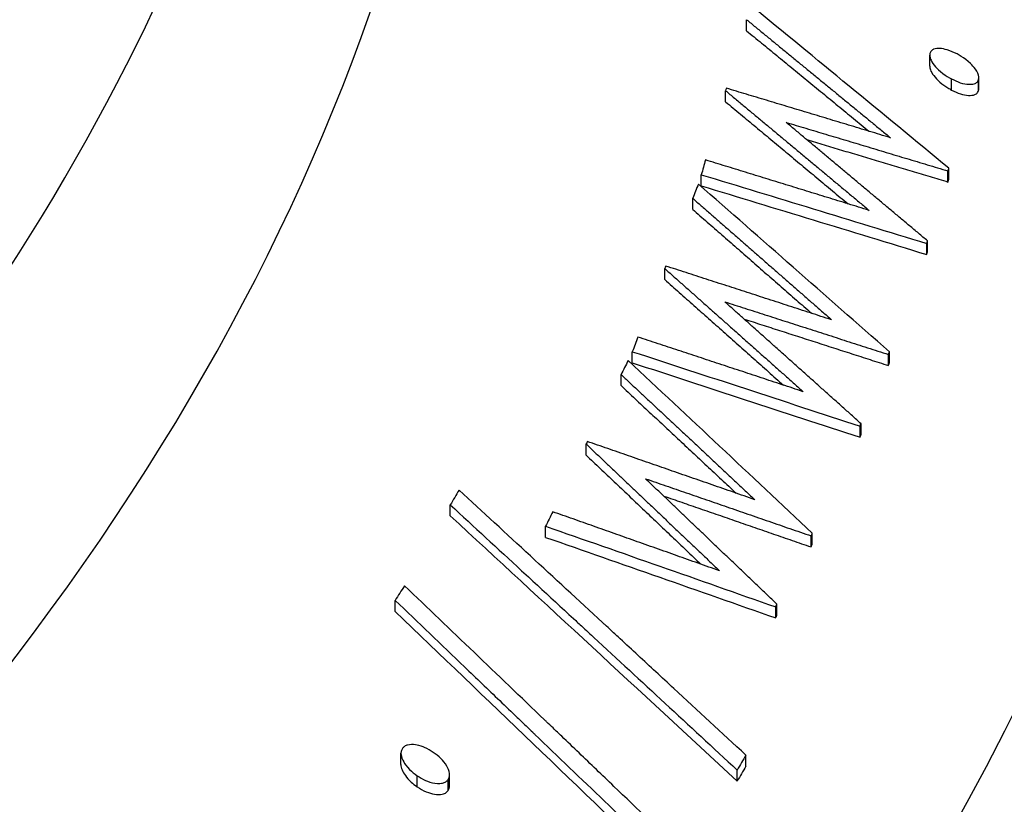
# Model space of a CAD drawing. Units: inches. Extents: x 0 to 440, y 0 to 340.
# Drawn here: x 235 to 237, y 222 to 224 of the extents above; entities that cross this region are included whole.
import ezdxf

# ---------------------------------------------------------------- set-up
doc = ezdxf.new("R2010")
doc.units = ezdxf.units.IN
doc.header["$LTSCALE"] = 40
doc.header["$MEASUREMENT"] = 0
doc.layers.add('OBJECT', color=1, linetype='Continuous', lineweight=25)

msp = doc.modelspace()

# ---------------------------------------------------------------- linework, layer by layer
at = {"layer": 'OBJECT'}
for p, q in [((236.3934, 224.3515), (236.3935, 224.3783)), ((236.8366, 224.2657), (236.8366, 224.2924)), ((236.8889, 224.2084), (236.889, 224.2352)), ((236.9544, 224.2076), (236.9545, 224.2344)), ((236.9548, 224.2121), (236.9548, 224.2389)), ((236.3427, 224.1799), (236.3427, 224.2067)), ((236.8804, 223.9861), (236.8804, 224.0128)), ((236.8823, 223.9926), (236.8824, 224.0194)), ((236.2838, 223.9769), (236.2838, 224.0036)), ((236.2631, 223.9199), (236.2631, 223.9467)), ((236.8309, 223.8171), (236.8309, 223.8439)), ((236.829, 223.8108), (236.829, 223.8375)), ((236.1955, 223.7502), (236.1955, 223.7769)), ((236.1171, 223.5493), (236.1171, 223.5761)), ((236.7363, 223.5426), (236.7363, 223.5693)), ((236.7389, 223.549), (236.7389, 223.5757)), ((236.0898, 223.494), (236.0898, 223.5208)), ((236.6678, 223.3691), (236.6678, 223.3959)), ((236.6703, 223.3754), (236.6703, 223.4021)), ((236.0054, 223.3262), (236.0054, 223.353)), ((235.677, 223.1792), (235.6771, 223.2059)), ((235.9075, 223.1274), (235.9076, 223.1542)), ((236.5492, 223.1042), (236.5492, 223.1309)), ((236.5524, 223.1106), (236.5524, 223.1373)), ((235.5434, 222.9483), (235.5434, 222.9751)), ((236.4668, 222.9388), (236.4668, 222.9656)), ((236.4638, 222.9326), (236.4638, 222.9593)), ((235.5576, 222.5787), (235.5577, 222.6055)), ((236.3917, 222.5743), (236.3917, 222.6011)), ((236.3707, 222.5382), (236.3708, 222.5649)), ((235.5968, 222.5246), (235.5968, 222.5514)), ((235.6717, 222.5154), (235.6718, 222.5422)), ((235.6753, 222.5267), (235.6753, 222.5534))]:
    msp.add_line(p, q, dxfattribs=at)
for centre, major_axis, ratio, start_param, end_param in [((219.8543, 232.1083), (-15.5019, 0.024), 0.516241, 6.277925, 9.430038), ((219.8433, 224.9998), (17.7528, -0.0275), 0.516241, 5.520812, 6.789067), ((219.8446, 225.8636), (15.8884, -0.0246), 0.516241, 5.546321, 6.490386), ((219.8453, 226.3297), (15.5607, -0.0241), 0.516241, 5.529225, 6.288446), ((219.8418, 224.0386), (18.4307, -0.0285), 0.516241, 3.134579, 6.290199), ((236.303, 197.7638), (-2.4429, -30.7831), 0.127628, 3.699794, 3.702018), ((236.156, 197.3327), (-3.2649, -30.7081), 0.170318, 3.68003, 3.68228), ((236.1561, 197.3326), (-3.2653, -30.7082), 0.170339, 3.703755, 3.705973), ((235.9686, 196.9141), (-4.0874, -30.6078), 0.212112, 3.685425, 3.687675), ((235.5997, 197.0242), (-4.7067, -30.1311), 0.245732, 3.696617, 3.699017), ((235.9682, 196.9124), (-4.0885, -30.6097), 0.212153, 3.709157, 3.71138), ((235.4613, 196.7872), (-5.1802, -30.059), 0.268931, 3.700537, 3.702927), ((236.3717, 195.238), (4.9491, 31.6095), 0.246261, 0.564147, 0.566418), ((236.3716, 195.2111), (4.9491, 31.6096), 0.246261, 0.564147, 0.566418)]:
    msp.add_ellipse(centre, major_axis=major_axis, ratio=ratio, start_param=start_param, end_param=end_param, dxfattribs=at)
for points, knots in [([(204.6989, 232.0507), (204.7146, 231.216), (204.9989, 230.3801), (206.0777, 228.8051), (206.8579, 228.066), (208.8316, 226.7537), (210.0198, 226.1792), (212.6911, 225.2484), (214.174, 224.8925), (217.285, 224.4372), (218.9127, 224.3382), (222.146, 224.4085), (223.751, 224.5778), (226.7735, 225.1669), (228.1905, 225.5864), (230.6909, 226.6301), (231.7744, 227.2539), (233.5008, 228.6373), (234.143, 229.3961), (234.8383, 230.7784), (234.996, 231.391), (235.0094, 232.0038)], [3.938631, 3.938631, 3.938631, 3.938631, 4.269045, 4.269045, 4.589933, 4.589933, 4.907486, 4.907486, 5.225485, 5.225485, 5.54398, 5.54398, 5.862607, 5.862607, 6.180997, 6.180997, 6.49881, 6.49881, 6.816577, 6.816577, 7.059181, 7.059181, 7.059181, 7.059181]), ([(235.3783, 229.543), (235.6381, 229.3193), (235.8833, 229.0884), (236.5567, 228.3896), (236.9424, 227.9019), (237.5787, 226.8763), (237.8292, 226.3379), (238.1727, 225.2256), (238.2652, 224.6518), (238.2721, 224.0768)], [4.9551596, 4.9551596, 4.9551596, 4.9551596, 5.0337382, 5.0337382, 5.1857102, 5.1857102, 5.3376823, 5.3376823, 5.4896543, 5.4896543, 5.4896543, 5.4896543]), ([(236.8369, 224.2964), (236.8366, 224.294), (236.8365, 224.2915), (236.8371, 224.2872), (236.8376, 224.2845), (236.842, 224.2751), (236.8457, 224.2699), (236.8542, 224.2604), (236.86, 224.2545), (236.8756, 224.2426), (236.8823, 224.2389), (236.889, 224.2352)], [-0.2822232, -0.2822232, -0.2822232, -0.2822232, -0.205398, -0.205398, -0.1573888, -0.1573888, -0.0952235, -0.0952235, -0.0466252, -0.0466252, 0, 0, 0, 0]), ([(236.9025, 224.2955), (236.8945, 224.2995), (236.8864, 224.3029), (236.8722, 224.3072), (236.8661, 224.3085), (236.8571, 224.3088), (236.8509, 224.3088), (236.8438, 224.3059), (236.8418, 224.3047), (236.8386, 224.3007), (236.8376, 224.2986), (236.8369, 224.2964)], [-0.4672202, -0.4672202, -0.4672202, -0.4672202, -0.2932432, -0.2932432, -0.1487746, -0.1487746, -0.0617521, -0.0617521, -0.0278925, -0.0278925, 0, 0, 0, 0]), ([(236.9545, 224.2344), (236.9548, 224.2366), (236.9549, 224.2389), (236.9545, 224.2431), (236.954, 224.2456), (236.9495, 224.2556), (236.9446, 224.2618), (236.9381, 224.2693), (236.9325, 224.2753), (236.9155, 224.2882), (236.909, 224.2918), (236.9025, 224.2955)], [-0.2552192, -0.2552192, -0.2552192, -0.2552192, -0.2057193, -0.2057193, -0.1680481, -0.1680481, -0.0984351, -0.0984351, -0.0461833, -0.0461833, 0, 0, 0, 0]), ([(236.8366, 224.2657), (236.8366, 224.2631), (236.8369, 224.2604), (236.8379, 224.2574), (236.8395, 224.2529), (236.8422, 224.248), (236.8459, 224.2433), (236.85, 224.2379), (236.8552, 224.2325), (236.8608, 224.2274), (236.8666, 224.2223), (236.8732, 224.2176), (236.88, 224.2135), (236.883, 224.2118), (236.886, 224.2101), (236.8889, 224.2084)], [0.0720261, 0.0720261, 0.0720261, 0.0720261, 0.2089487, 0.2089487, 0.2089487, 0.4193664, 0.4193664, 0.4193664, 0.6560678, 0.6560678, 0.6560678, 0.8970445, 0.8970445, 0.8970445, 1, 1, 1, 1]), ([(236.889, 224.2352), (236.896, 224.2318), (236.9031, 224.2284), (236.9174, 224.2237), (236.925, 224.2225), (236.938, 224.2219), (236.9432, 224.223), (236.9487, 224.2254), (236.9505, 224.2268), (236.9531, 224.2302), (236.9537, 224.2322), (236.9545, 224.2344)], [-0.1582665, -0.1582665, -0.1582665, -0.1582665, -0.1272774, -0.1272774, -0.0942752, -0.0942752, -0.0543719, -0.0543719, -0.0273258, -0.0273258, 0, 0, 0, 0]), ([(236.8889, 224.2084), (236.8962, 224.2048), (236.9037, 224.2013), (236.9108, 224.1991), (236.9175, 224.197), (236.9239, 224.1959), (236.9297, 224.1955), (236.9355, 224.1951), (236.9409, 224.1957), (236.9451, 224.1972), (236.9481, 224.1982), (236.9505, 224.1999), (236.952, 224.2022), (236.9531, 224.2038), (236.9538, 224.2057), (236.9544, 224.2076)], [0, 0, 0, 0, 0.25185, 0.25185, 0.25185, 0.484674, 0.484674, 0.484674, 0.718514, 0.718514, 0.718514, 0.882232, 0.882232, 0.882232, 1, 1, 1, 1]), ([(236.3917, 222.6011), (236.3333, 222.6551), (236.2752, 222.7089), (236.2174, 222.7623), (236.1885, 222.789), (236.1597, 222.8156), (236.131, 222.8422), (236.1166, 222.8555), (236.1023, 222.8687), (236.088, 222.8819), (236.0808, 222.8886), (236.0736, 222.8952), (236.0665, 222.9018), (236.0611, 222.9067), (236.0558, 222.9117), (236.0504, 222.9166), (236.0486, 222.9183), (236.0469, 222.9199), (236.045, 222.9216), (235.9281, 223.0296), (235.8124, 223.1363), (235.6981, 223.2417)], [0, 0, 0, 0, 0.25, 0.25, 0.25, 0.375, 0.375, 0.375, 0.4375, 0.4375, 0.4375, 0.46875, 0.46875, 0.46875, 0.492188, 0.492188, 0.492188, 0.5, 0.5, 0.5, 1, 1, 1, 1]), ([(235.6771, 223.2059), (235.7342, 223.1532), (235.7917, 223.1002), (235.8495, 223.0468), (235.8785, 223.0201), (235.9075, 222.9933), (235.9365, 222.9664), (235.9511, 222.953), (235.9656, 222.9396), (235.9802, 222.9261), (235.9875, 222.9194), (235.9948, 222.9126), (236.0021, 222.9059), (236.0076, 222.9008), (236.0131, 222.8957), (236.0186, 222.8907), (236.0204, 222.889), (236.0223, 222.8873), (236.024, 222.8856), (236.1383, 222.78), (236.2539, 222.6732), (236.3708, 222.5649)], [0, 0, 0, 0, 0.25, 0.25, 0.25, 0.375, 0.375, 0.375, 0.4375, 0.4375, 0.4375, 0.46875, 0.46875, 0.46875, 0.492188, 0.492188, 0.492188, 0.5, 0.5, 0.5, 1, 1, 1, 1]), ([(236.2425, 222.3626), (236.1856, 222.4172), (236.1289, 222.4716), (236.0726, 222.5256), (236.0444, 222.5526), (236.0163, 222.5796), (235.9883, 222.6064), (235.9743, 222.6198), (235.9603, 222.6332), (235.9464, 222.6466), (235.9394, 222.6533), (235.9324, 222.66), (235.9255, 222.6667), (235.9202, 222.6717), (235.915, 222.6767), (235.9098, 222.6817), (235.908, 222.6834), (235.9063, 222.685), (235.9046, 222.6867), (235.7905, 222.7959), (235.6778, 222.9039), (235.5664, 223.0104)], [0, 0, 0, 0, 0.25, 0.25, 0.25, 0.375, 0.375, 0.375, 0.4375, 0.4375, 0.4375, 0.46875, 0.46875, 0.46875, 0.492187, 0.492187, 0.492187, 0.5, 0.5, 0.5, 1, 1, 1, 1]), ([(235.5434, 222.9751), (235.5991, 222.9218), (235.6552, 222.8681), (235.7116, 222.8141), (235.7398, 222.7871), (235.768, 222.7601), (235.7964, 222.7329), (235.8106, 222.7193), (235.8248, 222.7057), (235.839, 222.6921), (235.8461, 222.6853), (235.8532, 222.6784), (235.8603, 222.6716), (235.8657, 222.6665), (235.871, 222.6614), (235.8764, 222.6563), (235.8781, 222.6546), (235.88, 222.6528), (235.8817, 222.6511), (235.9931, 222.5444), (236.1058, 222.4363), (236.2198, 222.3268)], [0, 0, 0, 0, 0.25, 0.25, 0.25, 0.375, 0.375, 0.375, 0.4375, 0.4375, 0.4375, 0.46875, 0.46875, 0.46875, 0.492187, 0.492187, 0.492187, 0.5, 0.5, 0.5, 1, 1, 1, 1]), ([(235.636, 222.6078), (235.6292, 222.6122), (235.622, 222.6165), (235.6117, 222.6209), (235.6037, 222.6243), (235.5869, 222.6268), (235.5801, 222.627), (235.5711, 222.6247), (235.5686, 222.6237), (235.5644, 222.6208), (235.5629, 222.6191), (235.5613, 222.617)], [-0.4501133, -0.4501133, -0.4501133, -0.4501133, -0.2141252, -0.2141252, -0.113828, -0.113828, -0.0543446, -0.0543446, -0.0274014, -0.0274014, 0, 0, 0, 0]), ([(235.5613, 222.617), (235.5601, 222.6148), (235.5589, 222.6126), (235.5578, 222.6083), (235.5574, 222.6058), (235.5586, 222.5967), (235.5609, 222.5906), (235.5666, 222.5806), (235.5708, 222.5741), (235.5846, 222.5602), (235.5898, 222.5563), (235.5968, 222.5514)], [-0.4060096, -0.4060096, -0.4060096, -0.4060096, -0.3034081, -0.3034081, -0.2281649, -0.2281649, -0.1213491, -0.1213491, -0.0525175, -0.0525175, 0, 0, 0, 0]), ([(235.6718, 222.5422), (235.673, 222.5443), (235.674, 222.5465), (235.6751, 222.5506), (235.6756, 222.553), (235.6742, 222.5636), (235.6711, 222.5702), (235.6642, 222.5824), (235.6591, 222.5882), (235.6484, 222.5991), (235.6423, 222.6034), (235.636, 222.6078)], [-0.1161649, -0.1161649, -0.1161649, -0.1161649, -0.1026974, -0.1026974, -0.0932745, -0.0932745, -0.0763364, -0.0763364, -0.0469091, -0.0469091, 0, 0, 0, 0]), ([(235.5576, 222.5787), (235.5576, 222.5745), (235.5588, 222.5699), (235.5607, 222.5652), (235.5625, 222.5607), (235.5651, 222.556), (235.5683, 222.5515), (235.5721, 222.5461), (235.5769, 222.5409), (235.5821, 222.5361), (235.5866, 222.532), (235.5917, 222.5282), (235.5968, 222.5246)], [0.2039798, 0.2039798, 0.2039798, 0.2039798, 0.3982633, 0.3982633, 0.3982633, 0.5867086, 0.5867086, 0.5867086, 0.808634, 0.808634, 0.808634, 1, 1, 1, 1]), ([(235.5968, 222.5514), (235.6034, 222.5472), (235.6102, 222.543), (235.6236, 222.5371), (235.6318, 222.5345), (235.649, 222.532), (235.6554, 222.5329), (235.6614, 222.5342), (235.664, 222.5354), (235.6683, 222.5384), (235.6699, 222.5401), (235.6718, 222.5422)], [-0.1383972, -0.1383972, -0.1383972, -0.1383972, -0.1114617, -0.1114617, -0.0860962, -0.0860962, -0.0570981, -0.0570981, -0.0286049, -0.0286049, 0, 0, 0, 0]), ([(235.5968, 222.5246), (235.6039, 222.52), (235.6113, 222.5156), (235.6189, 222.5125), (235.6257, 222.5097), (235.6326, 222.5077), (235.6391, 222.5067), (235.6456, 222.5057), (235.6519, 222.5056), (235.6573, 222.5066), (235.6613, 222.5073), (235.6647, 222.5089), (235.6673, 222.511), (235.669, 222.5123), (235.6703, 222.5139), (235.6717, 222.5154)], [0, 0, 0, 0, 0.259442, 0.259442, 0.259442, 0.491339, 0.491339, 0.491339, 0.724064, 0.724064, 0.724064, 0.894935, 0.894935, 0.894935, 1, 1, 1, 1]), ([(235.6717, 222.5154), (235.6736, 222.5187), (235.6752, 222.5222), (235.6753, 222.5264), (235.6753, 222.5265), (235.6753, 222.5266), (235.6753, 222.5267)], [0, 0, 0, 0, 0.1960721, 0.1960721, 0.1960721, 0.1994193, 0.1994193, 0.1994193, 0.1994193])]:
    msp.add_open_spline(points, degree=3, knots=knots, dxfattribs=at)
for points in [[(236.8824, 224.0194), (236.7206, 224.1528), (236.5611, 224.284), (236.4038, 224.4131)], [(236.3445, 224.2127), (236.3439, 224.2107), (236.3433, 224.2087), (236.3427, 224.2067)], [(236.9544, 224.2076), (236.9546, 224.2091), (236.9548, 224.2105), (236.9548, 224.2121)], [(236.8804, 224.0128), (236.8811, 224.015), (236.8817, 224.0172), (236.8824, 224.0194)], [(236.2838, 224.0036), (236.4629, 223.9493), (236.6447, 223.8939), (236.829, 223.8375)], [(236.7389, 223.5757), (236.5828, 223.713), (236.4288, 223.8482), (236.277, 223.9811)], [(236.2838, 223.9769), (236.4627, 223.9226), (236.6445, 223.8672), (236.829, 223.8108)], [(236.829, 223.8375), (236.8296, 223.8397), (236.8303, 223.8418), (236.8309, 223.8439)], [(236.198, 223.783), (236.1972, 223.781), (236.1963, 223.7789), (236.1955, 223.7769)], [(236.1171, 223.5761), (236.2981, 223.5171), (236.4816, 223.457), (236.6678, 223.3959)], [(236.7363, 223.5693), (236.7372, 223.5715), (236.738, 223.5736), (236.7389, 223.5757)], [(236.5524, 223.1373), (236.4019, 223.2787), (236.2534, 223.4179), (236.1071, 223.5548)], [(236.1171, 223.5493), (236.2979, 223.4904), (236.4814, 223.4303), (236.6678, 223.3691)], [(236.6678, 223.3959), (236.6687, 223.398), (236.6695, 223.4), (236.6703, 223.4021)], [(236.0083, 223.3589), (236.0074, 223.3569), (236.0064, 223.355), (236.0054, 223.353)], [(235.677, 223.1792), (235.9027, 222.971), (236.134, 222.7574), (236.3707, 222.5382)], [(235.9076, 223.1542), (236.0904, 223.0904), (236.2758, 223.0254), (236.4638, 222.9593)], [(235.9075, 223.1274), (236.0902, 223.0637), (236.2756, 222.9987), (236.4638, 222.9326)], [(236.5492, 223.1309), (236.5503, 223.1331), (236.5514, 223.1352), (236.5524, 223.1373)], [(236.4638, 222.9593), (236.4648, 222.9614), (236.4658, 222.9635), (236.4668, 222.9656)], [(235.5434, 222.9483), (235.7634, 222.7378), (235.9889, 222.5217), (236.2197, 222.3001)]]:
    msp.add_open_spline(points, degree=3, dxfattribs=at)
for points, weights in [([(236.3935, 224.3783), (236.5654, 224.2375), (236.7413, 224.0931)], [1.00006071408, 1.00016042238, 1.0001128007]), ([(236.3934, 224.3515), (236.5401, 224.2314), (236.6896, 224.1087)], [1.00110687689, 1.00113807812, 1.00106198698]), ([(236.3427, 224.2067), (236.5143, 224.0639), (236.6897, 223.9176)], [1.00005845601, 1.00015946196, 1.00011184573]), ([(236.7413, 224.0931), (236.5407, 224.1538), (236.3445, 224.2127)], [1.00011180262, 1.00015939045, 1.00005845004]), ([(236.3427, 224.1799), (236.4893, 224.0579), (236.6387, 223.9333)], [1.00109648634, 1.00112895133, 1.00105278311]), ([(236.8309, 223.8439), (236.6581, 223.9888), (236.489, 224.1302)], [1.00009271658, 1.00018278338, 1.00013002768]), ([(236.489, 224.1302), (236.6826, 224.0723), (236.8804, 224.0128)], [1.00012965612, 1.00018224583, 1.0000924611]), ([(236.5388, 224.0885), (236.708, 224.0379), (236.8804, 223.9861)], [1.00110212214, 1.00106856469, 1.00092680838]), ([(236.6897, 223.9176), (236.4897, 223.9793), (236.2941, 224.0394)], [1.00011220595, 1.0001595521, 1.0000604626]), ([(236.8804, 223.9861), (236.8814, 223.9894), (236.8823, 223.9926)], [1.01850006947, 1.0184986692, 1.01849712391]), ([(236.2631, 223.9467), (236.4292, 223.8017), (236.5989, 223.6531)], [1.00006062413, 1.00015997417, 1.00011253576]), ([(236.2631, 223.9199), (236.4053, 223.7957), (236.5503, 223.6689)], [1.00110701787, 1.00113798272, 1.00106114733]), ([(236.829, 223.8108), (236.8299, 223.8139), (236.8309, 223.8171)], [1.01849513238, 1.01849616793, 1.01849707135]), ([(236.1955, 223.7769), (236.3611, 223.63), (236.5304, 223.4794)], [1.00005837105, 1.000159037, 1.00011158707]), ([(236.5989, 223.6531), (236.3962, 223.7189), (236.198, 223.783)], [1.0001115356, 1.00015894203, 1.00005834903]), ([(236.1955, 223.7502), (236.3376, 223.6241), (236.4824, 223.4953)], [1.00109672732, 1.00112896555, 1.00105202646]), ([(236.6703, 223.4021), (236.5037, 223.5512), (236.3407, 223.6966)], [1.00009259293, 1.00018230653, 1.00012978454]), ([(236.3407, 223.6966), (236.5363, 223.6339), (236.7363, 223.5693)], [1.00012945503, 1.00018182895, 1.00009236638]), ([(236.3876, 223.6548), (236.5602, 223.5994), (236.7363, 223.5426)], [1.00110317646, 1.00107020221, 1.00092722112]), ([(236.5304, 223.4794), (236.3284, 223.5463), (236.1308, 223.6114)], [1.00011193236, 1.0001591132, 1.00006033718]), ([(236.7363, 223.5426), (236.7376, 223.5458), (236.7389, 223.549)], [1.01850014873, 1.01849751367, 1.01849473743]), ([(236.0898, 223.5208), (236.2499, 223.3715), (236.4136, 223.2184)], [1.00006075954, 1.00016021065, 1.00011274612]), ([(236.0898, 223.494), (236.2275, 223.3655), (236.3679, 223.2343)], [1.00110699915, 1.00113824446, 1.00106058645]), ([(236.6678, 223.3691), (236.669, 223.3722), (236.6703, 223.3754)], [1.0184947001, 1.01849575256, 1.0184966748]), ([(236.0054, 223.353), (236.1649, 223.2016), (236.3281, 223.0465)], [1.00005847123, 1.00015937895, 1.00011181051]), ([(236.4136, 223.2184), (236.2087, 223.2896), (236.0083, 223.3589)], [1.00011176277, 1.00015922307, 1.00005840865]), ([(236.0054, 223.3262), (236.1429, 223.1957), (236.2831, 223.0624)], [1.00109713368, 1.0011297236, 1.00105183559]), ([(236.4668, 222.9656), (236.3063, 223.1191), (236.1493, 223.2689)], [1.00009269695, 1.0001826316, 1.00012997411]), ([(236.1493, 223.2689), (236.3471, 223.2009), (236.5492, 223.1309)], [1.00012953866, 1.00018202393, 1.00009239482]), ([(236.1932, 223.2271), (236.3695, 223.1663), (236.5492, 223.1042)], [1.0011032081, 1.00107112367, 1.00092661424]), ([(236.3281, 223.0465), (236.1241, 223.1188), (235.9247, 223.1892)], [1.00011207162, 1.00015932715, 1.00006041915]), ([(236.5492, 223.1042), (236.5508, 223.1074), (236.5524, 223.1106)], [1.01849805199, 1.0184964137, 1.01849463126]), ([(236.4638, 222.9326), (236.4653, 222.9357), (236.4668, 222.9388)], [1.01849280076, 1.01849555796, 1.01849818466])]:
    msp.add_rational_spline(points, weights, degree=2, dxfattribs=at)

doc.saveas('drawing.dxf')
